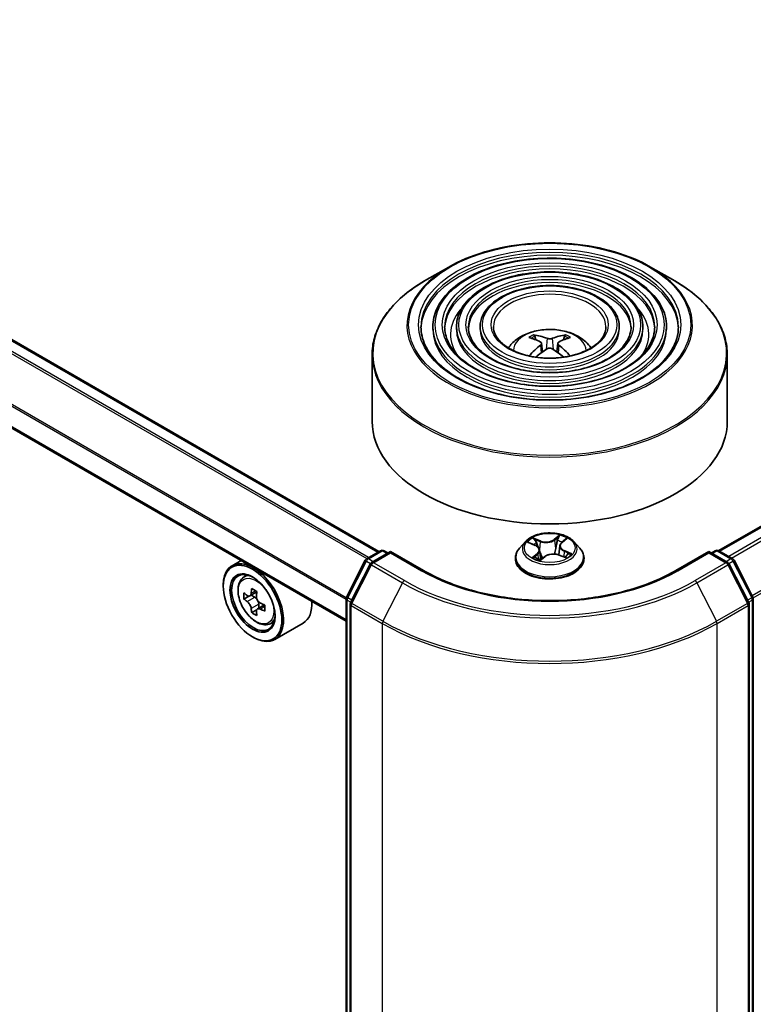
# Model space of a CAD drawing. Units: millimetres. Extents: x 36 to 5831, y 20 to 863.
# Drawn here: x 364 to 402, y 447 to 499 of the extents above; entities that cross this region are included whole.
import ezdxf

# ---------------------------------------------------------------- set-up
doc = ezdxf.new("R2010")
doc.units = ezdxf.units.MM
doc.header["$LTSCALE"] = 2.5
doc.layers.add('Visible (ISO)', color=7, linetype='Continuous', lineweight=35)
doc.layers.add('Visible Narrow (ISO)', color=7, linetype='Continuous', lineweight=25)

msp = doc.modelspace()

# ---------------------------------------------------------------- linework, layer by layer
at = {"layer": 'Visible (ISO)'}
for p, q in [((382.7095, 471.1796), (334.2339, 499.167)), ((400.6522, 471.2305), (449.2164, 499.269)), ((380.9752, 467.5123), (332.5437, 495.4742)), ((386.3959, 486.2064), (385.1219, 485.4708)), ((397.0543, 486.2064), (398.3283, 485.4708)), ((385.5532, 483.0574), (385.5532, 482.9043)), ((386.8033, 483.0574), (386.8033, 482.9043)), ((388.0533, 483.0574), (388.0533, 482.9043)), ((395.3969, 483.0574), (395.3969, 482.9043)), ((396.6469, 483.0574), (396.6469, 482.9043)), ((397.897, 483.0574), (397.897, 482.9043)), ((390.9997, 482.3591), (390.9426, 482.554)), ((392.5076, 482.554), (392.4505, 482.3591)), ((391.2955, 482.1787), (391.3442, 481.7251)), ((392.1548, 482.1787), (392.1061, 481.7251)), ((382.3501, 481.5863), (382.3501, 478.0564)), ((401.1001, 481.5863), (401.1001, 478.0564)), ((390.4434, 471.7078), (390.1333, 471.362)), ((390.6381, 471.6443), (390.9554, 471.5117)), ((392.3564, 471.654), (392.5622, 471.8308)), ((393.0069, 471.7078), (393.3169, 471.362)), ((382.0595, 470.8043), (382.7925, 471.2275)), ((383.3282, 471.1796), (382.3243, 470.5999)), ((382.98, 471.2275), (383.1956, 471.103)), ((383.3282, 471.1161), (383.3282, 471.1796)), ((385.0572, 470.1814), (383.3282, 471.1796)), ((391.1942, 471.2556), (391.2487, 470.7479)), ((392.256, 471.4808), (392.2052, 471.0075)), ((400.122, 471.1796), (398.3931, 470.1814)), ((400.122, 471.1796), (400.122, 471.1161)), ((401.1259, 470.5999), (400.122, 471.1796)), ((400.2546, 471.103), (400.4702, 471.2275)), ((400.6577, 471.2275), (401.3907, 470.8043)), ((375.4327, 470.7122), (374.9554, 470.4366)), ((380.9956, 468.7826), (381.9862, 470.727)), ((389.9126, 470.81), (389.9126, 470.8307)), ((391.2501, 470.7449), (391.4682, 470.9189)), ((392.2292, 470.9987), (392.5556, 470.872)), ((393.5376, 470.81), (393.5376, 470.8307)), ((401.464, 470.727), (402.4546, 468.7826)), ((382.251, 470.5227), (381.2166, 468.4922)), ((402.2336, 468.4922), (401.1992, 470.5227)), ((375.5095, 469.7732), (375.7179, 469.9564)), ((374.4894, 469.3556), (374.4894, 469.4066)), ((376.2669, 469.0567), (375.8933, 468.841)), ((375.8402, 468.828), (375.5788, 468.6771)), ((375.9631, 468.8813), (376.1522, 468.772)), ((380.9752, 421.5342), (380.9752, 468.6975)), ((402.475, 468.6975), (402.475, 421.5342)), ((376.2549, 468.1106), (375.993, 467.9594)), ((376.6657, 468.3651), (376.2923, 468.1495)), ((376.362, 468.4084), (376.362, 468.1897)), ((381.1962, 468.4071), (381.1962, 421.0591)), ((402.254, 421.0591), (402.254, 468.4071)), ((376.9079, 467.3511), (377.1708, 467.44)), ((378.708, 467.407), (377.2054, 466.5395)), ((376.0362, 466.6764), (376.0804, 466.6509))]:
    msp.add_line(p, q, dxfattribs=at)
for centre, start, end in [((382.8863, 471.0651), 60, 120), ((400.5639, 471.0651), 60, 120), ((382.1533, 470.6419), 120, 153.00449), ((382.418, 470.4376), 120, 153.00449), ((401.0322, 470.4376), 26.99551, 60), ((401.297, 470.6419), 26.99551, 60), ((381.1627, 468.6975), 153.00449, 180), ((381.3837, 468.4071), 153.00449, 180), ((402.0665, 468.4071), 0, 26.99551), ((402.2875, 468.6975), 0, 26.99551)]:
    msp.add_arc(centre, 0.1875, start, end, dxfattribs=at)
for centre, major_axis, ratio, start_param, end_param in [((391.6666, 478.8417), (-1.9108, 3.584), 0.654173, 5.6260122, 5.8649965), ((391.7837, 478.8417), (-1.9108, -3.584), 0.654173, 3.5597815, 3.7987657), ((391.79, 478.9129), (2.1333, -3.4562), 0.4946241, 2.4477608, 2.6867451), ((391.79, 478.8453), (-1.588, -3.7382), 0.5952629, 3.9628231, 4.1960485), ((391.6602, 478.9129), (2.1333, 3.4562), 0.4946241, 0.4548476, 0.6938319), ((391.6602, 478.8453), (-1.588, 3.7382), 0.5952629, 5.2287295, 5.4619549), ((391.6666, 478.9166), (2.4294, 3.2549), 0.5535342, 0.9593188, 1.1599446), ((391.7837, 478.9166), (2.4294, -3.2549), 0.5535342, 1.981648, 2.1822739), ((391.7251, 478.0564), (9.375, 0), 0.5773503, 3.1415927, 6.2831853), ((376.0804, 468.488), (1.125, -1.9486), 0.5773503, 5.4977871, 10.2101761), ((376.0804, 468.488), (0.8125, -1.4073), 0.5773503, 2.375245, 7.049533), ((378.742, 470.6628), (-2.2397, -3.8773), 0.5772059, 5.454279, 5.5415452), ((379.2944, 470.5031), (-4.5411, 0.001), 0.5774946, 0.6126238, 0.6769251), ((379.1563, 470.4234), (-2.2714, -3.9322), 0.5772059, 5.3250127, 5.389314), ((379.2945, 470.9815), (-4.4777, 0.001), 0.5774946, 0.7418901, 0.8291563), ((379.4325, 470.2639), (2.2714, 3.9322), 0.5772059, 2.18342, 2.2477214), ((379.2944, 470.1842), (4.5411, -0.001), 0.5774946, 3.7542164, 3.8185178), ((376.1521, 468.5297), (0.1484, -0.2571), 0.5773503, 1.7944263, 2.3559445), ((376.1521, 468.5297), (0.1484, -0.2571), 0.5773503, 0.7851482, 1.3458951), ((377.583, 469.3556), (1.125, -1.9486), 0.5773503, 0, 0.8481438), ((379.1563, 470.4234), (-2.2714, -3.9322), 0.5772059, 5.6065102, 5.6708115), ((379.2943, 469.7059), (4.4777, -0.001), 0.5774946, 3.8834828, 3.9707489), ((379.4325, 470.2639), (2.2714, 3.9322), 0.5772059, 2.4649175, 2.5292189), ((379.2944, 470.5031), (-4.5411, 0.001), 0.5774946, 0.8941213, 0.9584226), ((379.2944, 470.1842), (4.5411, -0.001), 0.5774946, 4.0357139, 4.1000153), ((379.8468, 470.0246), (2.2397, 3.8773), 0.5772059, 2.3126864, 2.3999525)]:
    msp.add_ellipse(centre, major_axis=major_axis, ratio=ratio, start_param=start_param, end_param=end_param, dxfattribs=at)
for major_axis in [(-1.0937, 1.8944), (0.8438, -1.4614)]:
    msp.add_ellipse((376.0362, 468.4625), major_axis=major_axis, ratio=0.5773503, dxfattribs=at)
for points, knots in [([(386.3959, 486.2064), (386.9573, 486.5305), (387.605, 486.802), (389.0118, 487.2158), (389.7705, 487.358), (391.3266, 487.5003), (392.1236, 487.5003), (393.6797, 487.358), (394.4384, 487.2158), (395.8452, 486.802), (396.493, 486.5305), (397.0543, 486.2064)], [4.712389, 4.712389, 4.712389, 4.712389, 5.0265482, 5.0265482, 5.3407075, 5.3407075, 5.6548668, 5.6548668, 5.969026, 5.969026, 6.2831853, 6.2831853, 6.2831853, 6.2831853]), ([(397.897, 483.0574), (397.897, 483.4377), (397.7944, 483.8173), (397.3954, 484.5422), (397.0946, 484.8866), (396.3215, 485.5071), (395.8455, 485.7817), (394.7703, 486.229), (394.171, 486.4015), (392.9111, 486.6274), (392.2508, 486.681), (390.9349, 486.6645), (390.2796, 486.5946), (389.0386, 486.3378), (388.4533, 486.1508), (387.4109, 485.677), (386.9542, 485.39), (386.2186, 484.7423), (385.9391, 484.3816), (385.6252, 483.6949), (385.5532, 483.3763), (385.5532, 483.0574)], [5.4977871, 5.4977871, 5.4977871, 5.4977871, 5.8054558, 5.8054558, 6.1213564, 6.1213564, 6.4441537, 6.4441537, 6.7674857, 6.7674857, 7.0902388, 7.0902388, 7.4127709, 7.4127709, 7.7355895, 7.7355895, 8.0589823, 8.0589823, 8.3813684, 8.3813684, 8.6393798, 8.6393798, 8.6393798, 8.6393798]), ([(396.6469, 483.0574), (396.6469, 483.3607), (396.5658, 483.6634), (396.2505, 484.2421), (396.012, 484.5173), (395.3983, 485.0143), (395.0192, 485.2345), (394.1626, 485.5935), (393.6849, 485.7321), (392.6804, 485.9138), (392.154, 485.9573), (391.1047, 485.9453), (390.582, 485.89), (389.5916, 485.6859), (389.1242, 485.537), (388.291, 485.1587), (387.9255, 484.9291), (387.3364, 484.4101), (387.1122, 484.1206), (386.8609, 483.569), (386.8033, 483.3133), (386.8033, 483.0574)], [5.4977871, 5.4977871, 5.4977871, 5.4977871, 5.8025149, 5.8025149, 6.1172055, 6.1172055, 6.4406446, 6.4406446, 6.7648378, 6.7648378, 7.0883069, 7.0883069, 7.4114937, 7.4114937, 7.7350376, 7.7350376, 8.0592977, 8.0592977, 8.3822512, 8.3822512, 8.6393798, 8.6393798, 8.6393798, 8.6393798]), ([(382.3501, 481.5863), (382.3501, 481.8772), (382.3898, 482.1682), (382.5471, 482.7414), (382.6646, 483.0236), (382.9732, 483.5721), (383.1644, 483.8383), (383.6148, 484.3487), (383.874, 484.5928), (384.4539, 485.0536), (384.7745, 485.2703), (385.1219, 485.4708)], [3.92699082, 3.92699082, 3.92699082, 3.92699082, 4.08407045, 4.08407045, 4.24115008, 4.24115008, 4.39822972, 4.39822972, 4.55530935, 4.55530935, 4.71238898, 4.71238898, 4.71238898, 4.71238898]), ([(395.3969, 483.0574), (395.3969, 483.2838), (395.3372, 483.5096), (395.1055, 483.9422), (394.9294, 484.148), (394.4751, 484.5214), (394.193, 484.6873), (393.555, 484.958), (393.1988, 485.0626), (392.4497, 485.2003), (392.0572, 485.2336), (391.2744, 485.2261), (390.8843, 485.1855), (390.1445, 485.0341), (389.795, 484.9232), (389.171, 484.6404), (388.8967, 484.4683), (388.4541, 484.0779), (388.2851, 483.8596), (388.0966, 483.4431), (388.0533, 483.2504), (388.0533, 483.0574)], [5.4977871, 5.4977871, 5.4977871, 5.4977871, 5.7977352, 5.7977352, 6.1102603, 6.1102603, 6.4347048, 6.4347048, 6.7603582, 6.7603582, 7.0850462, 7.0850462, 7.4093443, 7.4093443, 7.7341157, 7.7341157, 8.0598387, 8.0598387, 8.3837084, 8.3837084, 8.6393798, 8.6393798, 8.6393798, 8.6393798]), ([(398.3283, 485.4708), (398.6757, 485.2703), (398.9964, 485.0536), (399.5762, 484.5928), (399.8354, 484.3487), (400.2858, 483.8383), (400.477, 483.5721), (400.7856, 483.0236), (400.9031, 482.7414), (401.0604, 482.1682), (401.1001, 481.8772), (401.1001, 481.5863)], [0, 0, 0, 0, 0.15707963, 0.15707963, 0.31415927, 0.31415927, 0.4712389, 0.4712389, 0.62831853, 0.62831853, 0.78539816, 0.78539816, 0.78539816, 0.78539816]), ([(398.522, 483.0574), (398.522, 482.6387), (398.401, 482.2193), (397.9279, 481.4279), (397.5823, 481.0558), (396.7042, 480.3958), (396.1755, 480.1069), (394.9847, 479.6379), (394.3228, 479.4578), (392.9321, 479.2255), (392.2033, 479.1736), (390.7536, 479.2037), (390.0329, 479.2859), (388.6742, 479.5756), (388.0363, 479.7829), (386.9088, 480.3), (386.4191, 480.6095), (385.635, 481.2966), (385.3413, 481.6739), (385.005, 482.3895), (384.9282, 482.7236), (384.9282, 483.0574)], [0.7853982, 0.7853982, 0.7853982, 0.7853982, 1.1177301, 1.1177301, 1.4403751, 1.4403751, 1.7575376, 1.7575376, 2.074601, 2.074601, 2.392189, 2.392189, 2.7099502, 2.7099502, 3.0274398, 3.0274398, 3.3443907, 3.3443907, 3.66203, 3.66203, 3.9269908, 3.9269908, 3.9269908, 3.9269908]), ([(397.272, 483.0574), (397.272, 482.7156), (397.1724, 482.3731), (396.7831, 481.7279), (396.4998, 481.4251), (395.7812, 480.8886), (395.3494, 480.654), (394.377, 480.2733), (393.8367, 480.1272), (392.7014, 479.939), (392.1064, 479.8972), (390.9233, 479.9229), (390.3353, 479.9904), (389.2271, 480.2274), (388.7072, 480.3968), (387.7888, 480.8183), (387.3903, 481.0703), (386.7527, 481.6287), (386.5142, 481.935), (386.2406, 482.5154), (386.1782, 482.7865), (386.1782, 483.0574)], [0.7853982, 0.7853982, 0.7853982, 0.7853982, 1.1206715, 1.1206715, 1.4437525, 1.4437525, 1.7602458, 1.7602458, 2.0766599, 2.0766599, 2.3937156, 2.3937156, 2.7109799, 2.7109799, 3.02791, 3.02791, 3.3441781, 3.3441781, 3.661262, 3.661262, 3.9269908, 3.9269908, 3.9269908, 3.9269908]), ([(396.0219, 483.0574), (396.0219, 482.7926), (395.9438, 482.5269), (395.638, 482.0279), (395.4172, 481.7944), (394.858, 481.3815), (394.5231, 481.2013), (393.7692, 480.9088), (393.3505, 480.7966), (392.4706, 480.6526), (392.0095, 480.6209), (391.093, 480.6421), (390.6376, 480.6949), (389.7801, 480.8793), (389.378, 481.0106), (388.6688, 481.3367), (388.3616, 481.5312), (387.8705, 481.961), (387.6873, 482.1961), (387.4764, 482.6413), (387.4283, 482.8495), (387.4283, 483.0574)], [0.7853982, 0.7853982, 0.7853982, 0.7853982, 1.1254545, 1.1254545, 1.4490967, 1.4490967, 1.7645135, 1.7645135, 2.07991, 2.07991, 2.3961318, 2.3961318, 2.7126157, 2.7126157, 3.0286653, 3.0286653, 3.3438565, 3.3438565, 3.6600456, 3.6600456, 3.9269908, 3.9269908, 3.9269908, 3.9269908]), ([(394.6939, 483.0574), (394.6939, 482.8743), (394.6385, 482.6902), (394.421, 482.3463), (394.2667, 482.1866), (393.8772, 481.9053), (393.6453, 481.7827), (393.1235, 481.5839), (392.8338, 481.5078), (392.2253, 481.4106), (391.9064, 481.3898), (391.273, 481.4062), (390.9586, 481.4434), (390.3673, 481.5718), (390.0905, 481.6628), (389.6035, 481.8874), (389.3932, 482.0208), (389.0578, 482.314), (388.9334, 482.4735), (388.7891, 482.7753), (388.7564, 482.9165), (388.7564, 483.0574)], [0.7853982, 0.7853982, 0.7853982, 0.7853982, 1.1354424, 1.1354424, 1.4597149, 1.4597149, 1.7729422, 1.7729422, 2.0863545, 2.0863545, 2.4009505, 2.4009505, 2.7159054, 2.7159054, 3.0302234, 3.0302234, 3.3432891, 3.3432891, 3.6576467, 3.6576467, 3.9269908, 3.9269908, 3.9269908, 3.9269908]), ([(389.5457, 481.9348), (389.6017, 482.0183), (389.6635, 482.0944), (389.8785, 482.322), (390.0466, 482.4455), (390.4456, 482.6707), (390.6827, 482.7586), (391.1846, 482.8807), (391.4504, 482.9113), (391.9793, 482.9126), (392.2422, 482.884), (392.7546, 482.7639), (393.0042, 482.6724), (393.4592, 482.4126), (393.6689, 482.2478), (393.8628, 481.9948), (393.8841, 481.9653), (393.9045, 481.9348)], [1.1544318, 1.1544318, 1.1544318, 1.1544318, 1.2848512, 1.2848512, 1.5822086, 1.5822086, 1.9574686, 1.9574686, 2.3518935, 2.3518935, 2.7417298, 2.7417298, 3.1359976, 3.1359976, 3.5103035, 3.5103035, 3.5579572, 3.5579572, 3.5579572, 3.5579572]), ([(390.8726, 482.6244), (390.8791, 482.6237), (390.8866, 482.6213), (390.9003, 482.6142), (390.9088, 482.6077), (390.9217, 482.5944), (390.9285, 482.5852), (390.9369, 482.5699), (390.9403, 482.5616), (390.9426, 482.554)], [0.014560073, 0.014560073, 0.014560073, 0.014560073, 0.018722682, 0.018722682, 0.023429831, 0.023429831, 0.028069056, 0.028069056, 0.031810233, 0.031810233, 0.031810233, 0.031810233]), ([(392.5076, 482.554), (392.5099, 482.5616), (392.5133, 482.5699), (392.5217, 482.5852), (392.5285, 482.5944), (392.5414, 482.6077), (392.5499, 482.6142), (392.5636, 482.6213), (392.5712, 482.6237), (392.5776, 482.6244)], [0.0427285, 0.0427285, 0.0427285, 0.0427285, 0.046469677, 0.046469677, 0.051108902, 0.051108902, 0.055816051, 0.055816051, 0.05997866, 0.05997866, 0.05997866, 0.05997866]), ([(391.2431, 482.2448), (391.2603, 482.2358), (391.2748, 482.2238), (391.2931, 482.1961), (391.2969, 482.1804), (391.2943, 482.15), (391.2877, 482.1332), (391.2674, 482.1056), (391.2561, 482.0943), (391.2431, 482.0842)], [0, 0, 0, 0, 0.012499779, 0.012499779, 0.024999557, 0.024999557, 0.037523671, 0.037523671, 0.046676606, 0.046676606, 0.046676606, 0.046676606]), ([(391.8642, 482.4428), (391.8448, 482.4351), (391.8207, 482.4286), (391.7686, 482.4204), (391.7406, 482.4187), (391.6885, 482.4199), (391.661, 482.4228), (391.6177, 482.4319), (391.6006, 482.437), (391.586, 482.4428)], [0, 0, 0, 0, 0.012499779, 0.012499779, 0.024999557, 0.024999557, 0.037523671, 0.037523671, 0.046676606, 0.046676606, 0.046676606, 0.046676606]), ([(392.2071, 482.0842), (392.19, 482.0976), (392.1754, 482.1134), (392.1571, 482.1459), (392.1533, 482.1625), (392.1559, 482.1922), (392.1625, 482.2073), (392.1829, 482.2297), (392.1942, 482.238), (392.2071, 482.2448)], [0, 0, 0, 0, 0.012499779, 0.012499779, 0.024999557, 0.024999557, 0.037523671, 0.037523671, 0.046676606, 0.046676606, 0.046676606, 0.046676606]), ([(390.642, 481.5122), (390.6422, 481.5123), (390.6424, 481.5124), (390.6491, 481.5167), (390.657, 481.5197), (390.6695, 481.5211), (390.6764, 481.5198), (390.6824, 481.5163), (390.6833, 481.5157), (390.6843, 481.5149)], [0.018612964, 0.018612964, 0.018612964, 0.018612964, 0.018722682, 0.018722682, 0.023429831, 0.023429831, 0.028069056, 0.028069056, 0.028985175, 0.028985175, 0.028985175, 0.028985175]), ([(391.586, 481.8862), (391.6054, 481.8983), (391.6295, 481.9086), (391.6816, 481.9216), (391.7096, 481.9242), (391.7617, 481.9224), (391.7892, 481.9177), (391.8326, 481.9034), (391.8496, 481.8954), (391.8642, 481.8862)], [0, 0, 0, 0, 0.012499779, 0.012499779, 0.024999557, 0.024999557, 0.037523671, 0.037523671, 0.046676606, 0.046676606, 0.046676606, 0.046676606]), ([(392.7659, 481.5149), (392.7669, 481.5157), (392.7679, 481.5163), (392.7738, 481.5198), (392.7807, 481.5211), (392.7933, 481.5197), (392.8011, 481.5167), (392.8079, 481.5124), (392.808, 481.5123), (392.8082, 481.5122)], [0.045553558, 0.045553558, 0.045553558, 0.045553558, 0.046469677, 0.046469677, 0.051108902, 0.051108902, 0.055816051, 0.055816051, 0.055925769, 0.055925769, 0.055925769, 0.055925769]), ([(393.0069, 471.7078), (392.9302, 471.7934), (392.8328, 471.8685), (392.603, 471.9977), (392.4691, 472.0509), (392.1818, 472.1285), (392.0284, 472.1531), (391.7176, 472.1719), (391.5601, 472.1664), (391.2555, 472.1258), (391.1084, 472.0908), (390.838, 471.9933), (390.7148, 471.9307), (390.5475, 471.8108), (390.4914, 471.7614), (390.4434, 471.7078)], [5.7990566, 5.7990566, 5.7990566, 5.7990566, 6.1200696, 6.1200696, 6.4544982, 6.4544982, 6.7875756, 6.7875756, 7.118889, 7.118889, 7.450625, 7.450625, 7.7846029, 7.7846029, 7.9855161, 7.9855161, 7.9855161, 7.9855161]), ([(392.3564, 471.654), (392.345, 471.6442), (392.3344, 471.634), (392.315, 471.6128), (392.3062, 471.6018), (392.2905, 471.5791), (392.2836, 471.5674), (392.272, 471.5434), (392.2672, 471.5312), (392.2599, 471.5062), (392.2573, 471.4935), (392.256, 471.4808)], [1.58824962, 1.58824962, 1.58824962, 1.58824962, 1.6941985, 1.6941985, 1.80014737, 1.80014737, 1.90609625, 1.90609625, 2.01204513, 2.01204513, 2.11799401, 2.11799401, 2.11799401, 2.11799401]), ([(390.1333, 471.362), (390.1054, 471.3308), (390.0798, 471.2986), (390.0336, 471.2322), (390.013, 471.198), (389.9772, 471.1279), (389.962, 471.092), (389.9375, 471.0189), (389.9282, 470.9817), (389.9158, 470.9066), (389.9126, 470.8686), (389.9126, 470.8307)], [1.70233075, 1.70233075, 1.70233075, 1.70233075, 1.79784407, 1.79784407, 1.8933574, 1.8933574, 1.98887072, 1.98887072, 2.08438404, 2.08438404, 2.17989736, 2.17989736, 2.17989736, 2.17989736]), ([(391.1942, 471.2556), (391.192, 471.2768), (391.1864, 471.2978), (391.1694, 471.3383), (391.1579, 471.3579), (391.1296, 471.3949), (391.1129, 471.4124), (391.0749, 471.445), (391.0537, 471.4602), (391.0073, 471.488), (390.9821, 471.5005), (390.9554, 471.5117)], [5.38339337, 5.38339337, 5.38339337, 5.38339337, 5.5598611, 5.5598611, 5.73632883, 5.73632883, 5.91279656, 5.91279656, 6.08926429, 6.08926429, 6.26573201, 6.26573201, 6.26573201, 6.26573201]), ([(393.5376, 470.8307), (393.5376, 470.8686), (393.5345, 470.9066), (393.522, 470.9817), (393.5127, 471.0189), (393.4882, 471.092), (393.473, 471.1279), (393.4373, 471.198), (393.4167, 471.2322), (393.3704, 471.2986), (393.3448, 471.3308), (393.3169, 471.362)], [5.32149002, 5.32149002, 5.32149002, 5.32149002, 5.41700334, 5.41700334, 5.51251666, 5.51251666, 5.60802998, 5.60802998, 5.70354331, 5.70354331, 5.79905663, 5.79905663, 5.79905663, 5.79905663]), ([(389.9126, 470.81), (389.9126, 470.6982), (389.9421, 470.5867), (390.0564, 470.3732), (390.1432, 470.2716), (390.3674, 470.0872), (390.5066, 470.0053), (390.8215, 469.8715), (390.9974, 469.8199), (391.3671, 469.7519), (391.5609, 469.7354), (391.9473, 469.7391), (392.1399, 469.7591), (392.5051, 469.8338), (392.6776, 469.8886), (392.9857, 470.0282), (393.1211, 470.1131), (393.3397, 470.3059), (393.4232, 470.4138), (393.5163, 470.6195), (393.5376, 470.7147), (393.5376, 470.81)], [2.1798974, 2.1798974, 2.1798974, 2.1798974, 2.4796079, 2.4796079, 2.7920189, 2.7920189, 3.116512, 3.116512, 3.4422399, 3.4422399, 3.7669904, 3.7669904, 4.0913452, 4.0913452, 4.4161793, 4.4161793, 4.7419767, 4.7419767, 5.0658918, 5.0658918, 5.32149, 5.32149, 5.32149, 5.32149]), ([(390.9717, 470.8607), (390.9873, 470.8517), (391.0038, 470.8428), (391.0384, 470.8255), (391.0564, 470.8171), (391.0939, 470.8008), (391.1133, 470.7929), (391.1536, 470.7778), (391.1743, 470.7706), (391.2142, 470.7578), (391.2331, 470.7522), (391.2525, 470.7468)], [2.96640907, 2.96640907, 2.96640907, 2.96640907, 3.03580368, 3.03580368, 3.10519828, 3.10519828, 3.17459288, 3.17459288, 3.24398749, 3.24398749, 3.30431183, 3.30431183, 3.30431183, 3.30431183]), ([(392.2292, 470.9987), (392.1817, 471.0171), (392.1296, 471.0312), (392.0208, 471.0495), (391.9641, 471.0538), (391.8511, 471.0524), (391.7948, 471.0466), (391.6875, 471.0254), (391.6365, 471.0099), (391.5441, 470.9705), (391.5028, 470.9465), (391.4682, 470.9189)], [0.0174533, 0.0174533, 0.0174533, 0.0174533, 0.3246312, 0.3246312, 0.6318092, 0.6318092, 0.9389871, 0.9389871, 1.2461651, 1.2461651, 1.553343, 1.553343, 1.553343, 1.553343]), ([(392.5197, 470.886), (392.5216, 470.8872), (392.5234, 470.8884), (392.5395, 470.8991), (392.5527, 470.9087), (392.5774, 470.9277), (392.5888, 470.9372), (392.6097, 470.956), (392.6193, 470.9653), (392.6364, 470.9834), (392.6441, 470.9922), (392.6509, 471.0008)], [4.59892171, 4.59892171, 4.59892171, 4.59892171, 4.60811695, 4.60811695, 4.67905561, 4.67905561, 4.74999428, 4.74999428, 4.82093294, 4.82093294, 4.89187161, 4.89187161, 4.89187161, 4.89187161]), ([(398.3931, 470.1814), (397.6997, 469.781), (396.8931, 469.4423), (395.1338, 468.9248), (394.1815, 468.746), (392.2264, 468.5672), (391.2239, 468.5672), (389.2687, 468.746), (388.3164, 468.9248), (386.5571, 469.4423), (385.7505, 469.781), (385.0572, 470.1814)], [1.5707963, 1.5707963, 1.5707963, 1.5707963, 1.8849556, 1.8849556, 2.1991149, 2.1991149, 2.5132741, 2.5132741, 2.8274334, 2.8274334, 3.1415927, 3.1415927, 3.1415927, 3.1415927]), ([(375.5095, 469.7732), (375.4424, 469.7143), (375.389, 469.639), (375.3072, 469.4577), (375.2821, 469.349), (375.2647, 469.1079), (375.2746, 468.9742), (375.3291, 468.6998), (375.3738, 468.5593), (375.4922, 468.2857), (375.5658, 468.1528), (375.7348, 467.9065), (375.8302, 467.7933), (376.0349, 467.597), (376.1442, 467.5142), (376.368, 467.3888), (376.4825, 467.3463), (376.702, 467.3119), (376.8076, 467.3179), (376.9054, 467.3502), (376.9067, 467.3506), (376.9079, 467.3511)], [0.9005914, 0.9005914, 0.9005914, 0.9005914, 1.1790876, 1.1790876, 1.4909065, 1.4909065, 1.8245414, 1.8245414, 2.158883, 2.158883, 2.4909654, 2.4909654, 2.82282, 2.82282, 3.1566508, 3.1566508, 3.4913749, 3.4913749, 3.8080718, 3.8080718, 3.8122975, 3.8122975, 3.8122975, 3.8122975]), ([(375.9641, 468.1786), (375.9612, 468.2073), (375.9535, 468.2413), (375.9288, 468.3115), (375.9118, 468.3477), (375.8745, 468.4124), (375.8516, 468.4452), (375.8032, 468.5017), (375.7776, 468.5254), (375.7542, 468.5423)], [0, 0, 0, 0, 0.017936943, 0.017936943, 0.035873886, 0.035873886, 0.053810829, 0.053810829, 0.071747772, 0.071747772, 0.071747772, 0.071747772]), ([(375.7543, 468.8612), (375.7777, 468.8443), (375.8033, 468.8327), (375.8517, 468.8256), (375.8746, 468.8302), (375.9119, 468.8517), (375.9289, 468.8702), (375.9536, 468.9195), (375.9614, 468.9503), (375.9642, 468.9823)], [0, 0, 0, 0, 0.017936943, 0.017936943, 0.035873886, 0.035873886, 0.053810829, 0.053810829, 0.071747772, 0.071747772, 0.071747772, 0.071747772]), ([(376.2405, 468.8227), (376.2376, 468.7907), (376.2403, 468.7539), (376.2584, 468.6798), (376.2738, 468.6427), (376.3111, 468.578), (376.3356, 468.5461), (376.3906, 468.4935), (376.4212, 468.4726), (376.4503, 468.4591)], [0, 0, 0, 0, 0.017936943, 0.017936943, 0.035873886, 0.035873886, 0.053810829, 0.053810829, 0.071747772, 0.071747772, 0.071747772, 0.071747772]), ([(376.4503, 468.1402), (376.4211, 468.1537), (376.3905, 468.1625), (376.3355, 468.1657), (376.311, 468.1603), (376.2736, 468.1387), (376.2583, 468.1212), (376.2402, 468.0757), (376.2374, 468.0478), (376.2403, 468.0191)], [0, 0, 0, 0, 0.017936943, 0.017936943, 0.035873886, 0.035873886, 0.053810829, 0.053810829, 0.071747772, 0.071747772, 0.071747772, 0.071747772])]:
    msp.add_open_spline(points, degree=3, knots=knots, dxfattribs=at)
for points in [[(390.7068, 481.4983), (390.6992, 481.5038), (390.6917, 481.5094), (390.6843, 481.5149)], [(392.7659, 481.5149), (392.7586, 481.5094), (392.7511, 481.5038), (392.7434, 481.4983)]]:
    msp.add_open_spline(points, degree=3, dxfattribs=at)
at = {"layer": 'Visible Narrow (ISO)'}
for p, q in [((334.1401, 499.1577), (382.6546, 471.1479)), ((400.7072, 471.1989), (449.3101, 499.2598)), ((333.5833, 498.7995), (382.0659, 470.808)), ((382.1656, 470.8656), (333.6512, 498.8754)), ((449.7783, 498.9894), (401.1755, 470.9285)), ((401.325, 470.8422), (449.8802, 498.8755)), ((332.5049, 496.6457), (380.9752, 468.6614)), ((380.9818, 468.7466), (332.5254, 496.7229)), ((450.9146, 496.8451), (402.4215, 468.8476)), ((402.4697, 468.7419), (450.9453, 496.7293)), ((380.9752, 467.5757), (332.5049, 495.56)), ((391.2431, 482.0842), (391.2744, 481.6749)), ((391.586, 482.4428), (391.5461, 481.8609)), ((391.8642, 482.4428), (391.9041, 481.8609)), ((392.2071, 482.0842), (392.1759, 481.6749)), ((390.5486, 471.6733), (390.9434, 471.5084)), ((391.2323, 471.7475), (390.8279, 471.9044)), ((390.9607, 471.808), (391.215, 471.7093)), ((391.215, 471.7093), (391.1905, 471.2786)), ((392.2483, 472.0505), (391.9625, 471.8226)), ((391.9878, 471.7888), (392.1674, 471.9321)), ((391.9878, 471.7888), (392.0245, 471.3497)), ((392.3768, 471.6558), (392.6485, 471.8893)), ((382.1533, 470.795), (382.8863, 471.2182)), ((382.418, 470.5907), (383.3282, 471.1161)), ((382.8863, 471.2182), (383.1407, 471.0713)), ((383.3282, 471.1161), (384.9634, 470.1721)), ((391.0734, 471.0868), (390.8017, 470.8533)), ((392.4886, 471.1964), (392.4712, 470.9048)), ((392.4886, 471.1964), (392.7367, 471.0927)), ((392.9016, 471.0693), (392.5069, 471.2342)), ((398.4868, 470.1721), (400.122, 471.1161)), ((400.122, 471.1161), (401.0322, 470.5907)), ((400.3095, 471.0713), (400.5639, 471.2182)), ((400.5639, 471.2182), (401.297, 470.795)), ((381.0608, 468.7367), (382.0514, 470.6811)), ((382.0514, 470.6811), (382.2712, 470.5542)), ((382.4077, 470.6481), (382.1533, 470.795)), ((384.0532, 469.6466), (382.418, 470.5907)), ((390.9284, 470.9067), (391.0993, 471.0535)), ((391.01, 470.8398), (391.0041, 470.8502)), ((391.0993, 471.0535), (391.122, 470.7897)), ((391.202, 470.6921), (391.4877, 470.92)), ((392.2179, 470.9951), (392.6223, 470.8382)), ((401.0322, 470.5907), (399.397, 469.6466)), ((401.297, 470.795), (401.0425, 470.6481)), ((401.179, 470.5542), (401.3988, 470.6811)), ((401.3988, 470.6811), (402.3894, 468.7367)), ((381.2818, 468.4463), (382.3162, 470.4768)), ((382.3162, 470.4768), (383.9514, 469.5327)), ((399.4988, 469.5327), (401.134, 470.4768)), ((401.134, 470.4768), (402.1684, 468.4463)), ((383.9514, 469.5327), (382.917, 467.5022)), ((399.4988, 469.5327), (400.5332, 467.5022)), ((375.9642, 468.9823), (376.1952, 469.1156)), ((375.7542, 468.5423), (376.1522, 468.772)), ((381.0301, 421.4577), (381.0301, 468.6209)), ((381.0301, 468.6209), (381.2249, 468.5085)), ((381.2774, 468.6116), (381.0608, 468.7367)), ((402.3894, 468.7367), (402.1728, 468.6116)), ((402.2253, 468.5085), (402.4201, 468.6209)), ((402.4201, 468.6209), (402.4201, 421.4577)), ((376.362, 468.4084), (375.9641, 468.1786)), ((376.6813, 468.2736), (376.4503, 468.1402)), ((381.2511, 468.3306), (382.8863, 467.3865)), ((381.2511, 420.9825), (381.2511, 468.3306)), ((382.917, 467.5022), (381.2818, 468.4463)), ((402.1684, 468.4463), (400.5332, 467.5022)), ((400.5639, 467.3865), (402.1991, 468.3306)), ((402.1991, 468.3306), (402.1991, 420.9825)), ((382.8863, 467.3865), (382.8863, 420.0385)), ((400.5639, 420.0385), (400.5639, 467.3865))]:
    msp.add_line(p, q, dxfattribs=at)
for centre, major_axis in [((391.7251, 483.1595), (7.4482, 0)), ((391.7251, 483.1595), (6.9219, 0)), ((391.7251, 483.1595), (-6.0469, 0)), ((391.7251, 483.1595), (5.6719, 0)), ((391.7251, 483.1595), (-4.7968, 0)), ((391.7251, 483.1595), (4.4218, 0)), ((391.7251, 483.1595), (-3.5468, 0)), ((391.7251, 483.1595), (3.0937, 0)), ((391.7251, 471.3713), (-1.3384, 0)), ((376.219, 468.5681), (-0.6603, 1.1437))]:
    msp.add_ellipse(centre, major_axis=major_axis, ratio=0.5773503, dxfattribs=at)
for centre, major_axis, ratio, start_param, end_param in [((391.7251, 483.0574), (-6.7969, 0), 0.5773503, 3.1415927, 6.2831853), ((391.7251, 482.9043), (6.7969, 0), 0.5773503, 0.0196904, 3.1219023), ((391.7251, 483.1296), (-7.5366, 0), 0.5773503, 5.4977871, 10.2101761), ((391.7251, 483.0574), (-5.5469, 0), 0.5773503, 3.1415927, 6.2831853), ((391.7251, 482.9043), (5.5469, 0), 0.5773503, 0.02418, 3.1174126), ((391.7251, 481.6584), (9.3384, 0), 0.5773503, 2.3561945, 7.0685835), ((391.7251, 483.0574), (-4.2968, 0), 0.5773503, 3.1415927, 6.2831853), ((391.7251, 482.9043), (4.2968, 0), 0.5773503, 0.0313236, 3.1102691), ((391.7251, 483.0574), (-2.9687, 0), 0.5773503, 3.1415927, 6.2831853), ((391.7251, 482.6492), (-5.2344, 0), 0.5773503, 5.7863802, 6.6412643), ((391.7251, 482.6492), (-5.2343, 0), 0.5773503, 5.7865259, 6.6414156), ((391.7251, 482.6492), (5.2344, 0), 0.5773503, 5.9251063, 6.7799904), ((391.7251, 482.6492), (5.2343, 0), 0.5773503, 5.924955, 6.7798447), ((391.7251, 483.0574), (-6.1719, 0), 0.5773503, 0, 3.1415927), ((391.7251, 483.0574), (-4.9218, 0), 0.5773503, 0, 3.1415927), ((391.7251, 483.0574), (-3.6718, 0), 0.5773503, 0, 3.1415927), ((391.7251, 482.9043), (6.1719, 0), 0.5773503, 3.1415927, 6.2831853), ((391.7251, 482.9043), (4.9218, 0), 0.5773503, 3.1415927, 6.2831853), ((391.7251, 482.9043), (3.6718, 0), 0.5773503, 3.1415927, 6.2831853), ((391.7251, 481.7969), (-1.918, 0), 0.5773503, 3.138847, 6.285931), ((391.7251, 481.9891), (-1.3921, 0), 0.5773503, 5.3714845, 5.6240898), ((391.7251, 481.9577), (1.2957, 0), 0.5773503, 2.2191701, 2.4253628), ((391.7251, 481.9577), (1.2957, 0), 0.5773503, 0.7162298, 0.9224226), ((391.7251, 481.9891), (-1.3921, 0), 0.5773503, 3.8006881, 4.0532935), ((391.7251, 481.5863), (-9.375, 0), 0.5773503, 0, 3.1415927), ((391.7251, 471.3249), (-1.4432, 0), 0.5773503, 5.8056187, 9.9023446), ((391.7251, 471.3713), (-1.2875, 0), 0.5773503, 5.4833997, 5.8647688), ((391.7251, 471.2296), (1.0076, 0), 0.5773503, 2.3525914, 2.5701167), ((390.9433, 471.7953), (-0.0232, -0.0209), 0.0959817, 0.9298191, 2.3250013), ((391.0349, 471.6423), (-0.0295, -0.0104), 0.264762, 3.9931358, 5.3485589), ((391.5301, 471.9801), (0.565, 0), 0.5773503, 4.1207412, 5.656631), ((391.2323, 471.722), (-0.0113, -0.0291), 0.4553842, 3.847196, 5.3307258), ((391.5301, 472.0034), (-0.5339, 0), 0.5773503, 0.9791486, 2.5150383), ((391.9625, 471.7971), (0.0195, -0.0244), 0.6614053, 0.7795806, 2.2631105), ((392.1328, 471.7552), (-0.0306, 0.0061), 0.1901951, 4.3608149, 5.7162381), ((391.7251, 471.2296), (1.0076, 0), 0.5773503, 0.8657847, 1.1415955), ((392.1926, 471.9238), (-0.0276, 0.0146), 0.2584142, 0.5773369, 1.9725191), ((392.8199, 471.4839), (-0.5339, 0), 0.5773503, 5.6915376, 7.2274273), ((391.7251, 471.3713), (-1.2875, 0), 0.5773503, 3.9126034, 4.2939725), ((392.3768, 471.6303), (-0.0204, 0.0237), 0.6777108, 5.3802315, 6.2831853), ((392.4959, 471.8016), (-0.0267, 0.0162), 0.2271978, 2.1734333, 2.2795583), ((382.8863, 471.0651), (-0.0938, 0.1624), 0.5773503, 5.4977871, 6.2831853), ((382.8863, 471.0651), (0.0938, 0.1624), 0.5773503, 0, 0.7853982), ((391.7251, 470.8864), (-1.7923, 0), 0.5773503, 5.8056187, 9.9023446), ((390.9434, 471.4829), (0.012, 0.0288), 0.4787585, 0, 0.7176476), ((390.6303, 471.2587), (0.5339, 0), 0.5773503, 5.6915376, 7.2274273), ((391.0734, 471.0613), (0.0204, -0.0237), 0.6777108, 0.755109, 2.2386389), ((390.6303, 471.2354), (0.565, 0), 0.5773503, 5.6915376, 6.3450887), ((391.9201, 470.7392), (0.5339, 0), 0.5773503, 0.9791486, 2.5150383), ((392.0497, 471.3414), (-0.0306, 0.0061), 0.1901578, 4.3651968, 5.7162427), ((392.8199, 471.4606), (-0.565, 0), 0.5773503, 6.221282, 7.2274273), ((392.5069, 471.2087), (-0.012, -0.0288), 0.4787585, 3.8592403, 5.3427701), ((392.7185, 471.0803), (-0.008, 0.0302), 0.6845932, 3.5503291, 4.9455113), ((400.5639, 471.0651), (-0.0937, 0.1624), 0.5773503, 5.4977871, 6.2831853), ((400.5639, 471.0651), (0.0937, 0.1624), 0.5773503, 0, 0.7853982), ((382.1533, 470.6419), (-0.1671, 0.0851), 0.0739221, 0, 0.9533753), ((382.1533, 470.6419), (0.0937, 0.1624), 0.5773503, 0.7853982, 1.6614562), ((382.1533, 470.6419), (-0.0938, 0.1624), 0.5773503, 5.4977871, 6.2831853), ((382.418, 470.4376), (0.0937, 0.1624), 0.5773503, 0.7853982, 1.6614562), ((382.418, 470.4376), (-0.0937, 0.1624), 0.5773503, 5.4977871, 6.2831853), ((391.7251, 470.8307), (-1.8125, 0), 0.5773503, 0, 3.1415927), ((391.7251, 470.81), (1.8125, 0), 0.5773503, 3.1415927, 6.2831853), ((391.7251, 471.3713), (1.2875, 0), 0.5773503, 3.9126034, 4.2939725), ((390.9543, 470.8989), (-0.0039, -0.031), 0.8605587, 4.566909, 5.9620911), ((391.0299, 470.8424), (-0.0272, -0.0154), 0.7780461, 5.3521535, 5.5830704), ((391.7251, 470.5679), (-0.6055, 0), 0.5773503, 5.4167886, 5.6274722), ((391.7251, 470.5567), (0.5922, 0), 0.5773503, 2.2800318, 2.5088799), ((391.2576, 470.7767), (-0.0028, -0.0311), 0.8917751, 6.1190697, 6.1664476), ((391.3511, 470.8333), (-0.0276, -0.0146), 0.3436585, 4.2369243, 5.2345351), ((391.3511, 470.8333), (0.0138, -0.0281), 0.528744, 4.4249609, 5.0291908), ((391.3511, 470.8333), (0.0154, 0.0272), 0.0126962, 0.9881286, 2.157662), ((391.4877, 470.8944), (-0.0195, 0.0244), 0.6614053, 5.4047032, 6.2831853), ((392.2179, 470.9695), (0.0113, 0.0291), 0.4553842, 0, 0.7056033), ((391.7251, 471.3713), (1.2875, 0), 0.5773503, 5.4833997, 5.8647688), ((392.6159, 471.0055), (0.0262, -0.017), 0.674836, 0.1847735, 1.2906979), ((401.0322, 470.4376), (0.0938, 0.1624), 0.5773503, 0, 0.7853982), ((401.0322, 470.4376), (0.0937, -0.1624), 0.5773503, 1.4801364, 2.3561945), ((401.297, 470.6419), (0.0938, 0.1624), 0.5773503, 0, 0.7853982), ((401.297, 470.6419), (0.0937, -0.1624), 0.5773503, 1.4801364, 2.3561945), ((401.297, 470.6419), (0.1671, 0.0851), 0.0739221, 5.32981, 6.2831853), ((382.418, 470.4376), (-0.1671, 0.0851), 0.0739221, 0, 0.9533753), ((384.9634, 470.019), (0.0938, 0.1624), 0.5773503, 0, 0.7853982), ((391.7251, 474.0759), (9.5625, 0), 0.5773503, 3.9269908, 5.4977871), ((398.4868, 470.019), (-0.0937, 0.1624), 0.5773503, 5.4977871, 6.2831853), ((401.0322, 470.4376), (0.1671, 0.0851), 0.0739221, 5.32981, 6.2831853), ((376.2894, 468.6088), (-0.7039, 1.2191), 0.5773503, 5.8594015, 6.3981286), ((384.0532, 469.4935), (-0.0937, -0.1624), 0.5773503, 3.9269908, 4.8030489), ((391.7251, 474.0209), (10.9937, 0), 0.5773503, 3.9269908, 5.4977871), ((391.7251, 474.0759), (-10.8497, 0), 0.5773503, 0.7853982, 2.3561945), ((399.397, 469.4935), (0.0937, -0.1624), 0.5773503, 1.4801364, 2.3561945), ((381.1627, 468.6975), (-0.1875, 0), 0.5773503, 0, 0.7853982), ((381.1627, 468.6975), (-0.1671, 0.0851), 0.0739221, 0, 0.9533753), ((381.1627, 468.6975), (0.0938, 0.1624), 0.5773503, 1.6614562, 2.3561945), ((381.3837, 468.4071), (-0.1671, 0.0851), 0.0739221, 0, 0.9533753), ((402.0665, 468.4071), (0.1671, 0.0851), 0.0739221, 5.32981, 6.2831853), ((402.2875, 468.6975), (0.1671, 0.0851), 0.0739221, 5.32981, 6.2831853), ((402.2875, 468.6975), (0.0937, -0.1624), 0.5773503, 0.7853982, 1.4801364), ((402.2875, 468.6975), (0.1875, 0), 0.5773503, 5.4977871, 6.2831853), ((381.3837, 468.4071), (-0.1875, 0), 0.5773503, 0, 0.7853982), ((381.3837, 468.4071), (0.0938, 0.1624), 0.5773503, 1.6614562, 2.3561945), ((402.0665, 468.4071), (0.0937, -0.1624), 0.5773503, 0.7853982, 1.4801364), ((402.0665, 468.4071), (0.1875, 0), 0.5773503, 5.4977871, 6.2831853), ((376.2894, 468.6088), (0.7039, -1.2191), 0.5773503, 6.168242, 6.7069691), ((383.0189, 467.463), (0.0938, 0.1624), 0.5773503, 1.6614562, 2.3561945), ((391.7251, 472.5876), (-12.4565, 0), 0.5773503, 0.7853982, 2.3561945), ((400.4314, 467.463), (-0.0938, 0.1624), 0.5773503, 3.9269908, 4.6217291), ((391.7251, 472.4896), (12.5, 0), 0.5773503, 3.9269908, 5.4977871)]:
    msp.add_ellipse(centre, major_axis=major_axis, ratio=ratio, start_param=start_param, end_param=end_param, dxfattribs=at)
for points, knots in [([(390.6979, 471.6193), (390.6954, 471.6212), (390.6929, 471.6231), (390.6755, 471.6353), (390.6595, 471.6438), (390.6281, 471.6566), (390.6128, 471.6614), (390.5812, 471.669), (390.5648, 471.6717), (390.5486, 471.6733)], [0.004296291, 0.004296291, 0.004296291, 0.004296291, 0.005934038, 0.005934038, 0.0154285, 0.0154285, 0.023744988, 0.023744988, 0.032394303, 0.032394303, 0.032394303, 0.032394303]), ([(390.5486, 471.6733), (390.5641, 471.6695), (390.5797, 471.6652), (390.6097, 471.6554), (390.6241, 471.6502), (390.6381, 471.6443)], [-0.032394303, -0.032394303, -0.032394303, -0.032394303, -0.023744988, -0.023744988, -0.015618252, -0.015618252, -0.015618252, -0.015618252]), ([(390.9607, 471.808), (390.9488, 471.8168), (390.937, 471.8259), (390.9067, 471.8493), (390.8885, 471.8632), (390.8561, 471.8863), (390.8419, 471.8958), (390.8279, 471.9044)], [-0.032055974, -0.032055974, -0.032055974, -0.032055974, -0.02365019, -0.02365019, -0.010200936, -0.010200936, 0.000338329, 0.000338329, 0.000338329, 0.000338329]), ([(390.8279, 471.9044), (390.838, 471.8944), (390.8482, 471.8828), (390.8721, 471.8538), (390.8858, 471.8357), (390.9103, 471.8049), (390.9203, 471.7927), (390.9311, 471.781)], [-0.000338329, -0.000338329, -0.000338329, -0.000338329, 0.010200936, 0.010200936, 0.02365019, 0.02365019, 0.032055974, 0.032055974, 0.032055974, 0.032055974]), ([(390.9311, 471.781), (390.9495, 471.761), (390.966, 471.739), (390.9945, 471.6923), (391.0063, 471.6675), (391.0152, 471.6424)], [-0.028982846, -0.028982846, -0.028982846, -0.028982846, -0.014585063, -0.014585063, 0, 0, 0, 0]), ([(391.0523, 471.655), (391.0426, 471.6826), (391.0297, 471.7099), (390.9987, 471.7615), (390.9807, 471.7858), (390.9607, 471.808)], [0, 0, 0, 0, 0.014585063, 0.014585063, 0.028982846, 0.028982846, 0.028982846, 0.028982846]), ([(391.0152, 471.6424), (391.0381, 471.5772), (391.061, 471.512), (391.0855, 471.4423), (391.0872, 471.4377), (391.0888, 471.4331)], [-0.068779854, -0.068779854, -0.068779854, -0.068779854, -0.034389927, -0.034389927, -0.031960812, -0.031960812, -0.031960812, -0.031960812]), ([(391.1564, 471.3584), (391.1446, 471.3921), (391.1328, 471.4257), (391.0981, 471.5246), (391.0752, 471.5898), (391.0523, 471.655)], [0.016624022, 0.016624022, 0.016624022, 0.016624022, 0.034389927, 0.034389927, 0.068779854, 0.068779854, 0.068779854, 0.068779854]), ([(392.1076, 471.7635), (392.0937, 471.6945), (392.0799, 471.6256), (392.0522, 471.4876), (392.0384, 471.4187), (392.0245, 471.3497)], [0, 0, 0, 0, 0.034389927, 0.034389927, 0.068779854, 0.068779854, 0.068779854, 0.068779854]), ([(392.0613, 471.3448), (392.0751, 471.4137), (392.089, 471.4827), (392.1167, 471.6206), (392.1306, 471.6896), (392.1444, 471.7585)], [-0.068779854, -0.068779854, -0.068779854, -0.068779854, -0.034389927, -0.034389927, 0, 0, 0, 0]), ([(392.1674, 471.9321), (392.1538, 471.9063), (392.1417, 471.8787), (392.1215, 471.8218), (392.1134, 471.7926), (392.1076, 471.7635)], [0, 0, 0, 0, 0.014491423, 0.014491423, 0.028982846, 0.028982846, 0.028982846, 0.028982846]), ([(392.1444, 471.7585), (392.1497, 471.785), (392.1573, 471.8115), (392.176, 471.8631), (392.1873, 471.8881), (392.1999, 471.9115)], [-0.028982846, -0.028982846, -0.028982846, -0.028982846, -0.014491423, -0.014491423, 0, 0, 0, 0]), ([(392.2483, 472.0505), (392.2417, 472.0416), (392.2351, 472.032), (392.2218, 472.0124), (392.2152, 472.0023), (392.2007, 471.9801), (392.1927, 471.9678), (392.1787, 471.9476), (392.1732, 471.9398), (392.1674, 471.9321)], [-0.032394303, -0.032394303, -0.032394303, -0.032394303, -0.023744988, -0.023744988, -0.0154285, -0.0154285, -0.005934038, -0.005934038, 0, 0, 0, 0]), ([(392.1999, 471.9115), (392.2051, 471.9211), (392.2096, 471.9308), (392.2199, 471.9556), (392.2248, 471.9705), (392.233, 471.9968), (392.2363, 472.0085), (392.2425, 472.0307), (392.2454, 472.0412), (392.2483, 472.0505)], [0, 0, 0, 0, 0.005934038, 0.005934038, 0.0154285, 0.0154285, 0.023744988, 0.023744988, 0.032394303, 0.032394303, 0.032394303, 0.032394303]), ([(392.6485, 471.8893), (392.6312, 471.8835), (392.6137, 471.8761), (392.5753, 471.8554), (392.5548, 471.8412), (392.5259, 471.8129), (392.516, 471.8007), (392.508, 471.7874)], [-0.000338329, -0.000338329, -0.000338329, -0.000338329, 0.010200936, 0.010200936, 0.02365019, 0.02365019, 0.032055974, 0.032055974, 0.032055974, 0.032055974]), ([(392.5622, 471.8308), (392.5754, 471.8422), (392.5894, 471.8526), (392.6185, 471.8722), (392.6336, 471.8812), (392.6485, 471.8893)], [-0.020519135, -0.020519135, -0.020519135, -0.020519135, -0.010200936, -0.010200936, 0.000338329, 0.000338329, 0.000338329, 0.000338329]), ([(391.3593, 470.8484), (391.3356, 470.8956), (391.3134, 470.9438), (391.2568, 471.0758), (391.2245, 471.1609), (391.1951, 471.2477)], [0.021775894, 0.021775894, 0.021775894, 0.021775894, 0.049120627, 0.049120627, 0.095371352, 0.095371352, 0.095371352, 0.095371352]), ([(391.2113, 471.096), (391.2274, 471.0565), (391.2441, 471.0174), (391.284, 470.9297), (391.3076, 470.8814), (391.333, 470.8343)], [-0.070553907, -0.070553907, -0.070553907, -0.070553907, -0.049120627, -0.049120627, -0.021775894, -0.021775894, -0.021775894, -0.021775894]), ([(392.0245, 471.3497), (392.006, 471.2522), (391.9835, 471.1559), (391.9554, 471.0583), (391.9546, 471.0554), (391.9538, 471.0526)], [0, 0, 0, 0, 0.049120627, 0.049120627, 0.050597105, 0.050597105, 0.050597105, 0.050597105]), ([(391.9871, 471.0508), (391.9874, 471.0518), (391.9877, 471.0527), (392.0173, 471.1491), (392.0415, 471.2463), (392.0613, 471.3448)], [-0.049597006, -0.049597006, -0.049597006, -0.049597006, -0.049120627, -0.049120627, 0, 0, 0, 0]), ([(392.7367, 471.0927), (392.7155, 471.087), (392.6958, 471.0777), (392.6612, 471.0525), (392.6462, 471.0366), (392.6341, 471.0179)], [0, 0, 0, 0, 0.014491423, 0.014491423, 0.028982846, 0.028982846, 0.028982846, 0.028982846]), ([(392.9016, 471.0693), (392.8861, 471.0731), (392.8705, 471.0763), (392.8402, 471.0818), (392.8255, 471.084), (392.7948, 471.0879), (392.7789, 471.0895), (392.7544, 471.0915), (392.7453, 471.0921), (392.7367, 471.0927)], [-0.032394303, -0.032394303, -0.032394303, -0.032394303, -0.023744988, -0.023744988, -0.0154285, -0.0154285, -0.005934038, -0.005934038, 0, 0, 0, 0]), ([(390.9284, 470.9067), (390.9199, 470.9037), (390.9102, 470.9004), (390.8833, 470.8907), (390.8652, 470.8837), (390.8317, 470.8687), (390.8166, 470.8614), (390.8017, 470.8533)], [-0.032055974, -0.032055974, -0.032055974, -0.032055974, -0.02365019, -0.02365019, -0.010200936, -0.010200936, 0.000338329, 0.000338329, 0.000338329, 0.000338329]), ([(390.8017, 470.8533), (390.819, 470.8591), (390.8365, 470.8635), (390.875, 470.8705), (390.8954, 470.8721), (390.9243, 470.8721), (390.9343, 470.8714), (390.9422, 470.8705)], [-0.000338329, -0.000338329, -0.000338329, -0.000338329, 0.010200936, 0.010200936, 0.02365019, 0.02365019, 0.032055974, 0.032055974, 0.032055974, 0.032055974]), ([(391.0041, 470.8502), (390.9947, 470.8668), (390.9833, 470.8801), (390.9578, 470.8991), (390.9436, 470.9048), (390.9284, 470.9067)], [0, 0, 0, 0, 0.014585063, 0.014585063, 0.028982846, 0.028982846, 0.028982846, 0.028982846]), ([(391.2503, 470.7464), (391.2451, 470.7469), (391.2406, 470.7466), (391.2304, 470.7437), (391.2254, 470.74), (391.2172, 470.73), (391.214, 470.7241), (391.2077, 470.7099), (391.2048, 470.7014), (391.202, 470.6921)], [0, 0, 0, 0, 0.005934038, 0.005934038, 0.0154285, 0.0154285, 0.023744988, 0.023744988, 0.032394303, 0.032394303, 0.032394303, 0.032394303]), ([(391.202, 470.6921), (391.2085, 470.701), (391.2152, 470.7095), (391.2284, 470.7248), (391.235, 470.7317), (391.2445, 470.7403), (391.2473, 470.7427), (391.2501, 470.745)], [-0.032394303, -0.032394303, -0.032394303, -0.032394303, -0.023744988, -0.023744988, -0.0154285, -0.0154285, -0.012067332, -0.012067332, -0.012067332, -0.012067332]), ([(392.6223, 470.8382), (392.6122, 470.8482), (392.602, 470.8568), (392.5781, 470.8721), (392.5644, 470.8777), (392.5451, 470.8796), (392.5408, 470.8797), (392.5364, 470.8795)], [-0.000338329, -0.000338329, -0.000338329, -0.000338329, 0.010200936, 0.010200936, 0.02365019, 0.02365019, 0.027371792, 0.027371792, 0.027371792, 0.027371792]), ([(392.5556, 470.872), (392.5638, 470.8689), (392.5718, 470.8654), (392.5942, 470.8547), (392.6083, 470.8468), (392.6223, 470.8382)], [-0.016167725, -0.016167725, -0.016167725, -0.016167725, -0.010200936, -0.010200936, 0.000338329, 0.000338329, 0.000338329, 0.000338329]), ([(392.6509, 471.0008), (392.6598, 471.0121), (392.6701, 471.022), (392.6972, 471.0416), (392.7149, 471.0498), (392.7341, 471.0548)], [-0.025038251, -0.025038251, -0.025038251, -0.025038251, -0.014491423, -0.014491423, 0, 0, 0, 0]), ([(392.7341, 471.0548), (392.7419, 471.0568), (392.7506, 471.059), (392.7747, 471.064), (392.7907, 471.0667), (392.8221, 471.0702), (392.8374, 471.0712), (392.869, 471.0716), (392.8854, 471.0709), (392.9016, 471.0693)], [0, 0, 0, 0, 0.005934038, 0.005934038, 0.0154285, 0.0154285, 0.023744988, 0.023744988, 0.032394303, 0.032394303, 0.032394303, 0.032394303])]:
    msp.add_open_spline(points, degree=3, knots=knots, dxfattribs=at)
for points in [[(392.508, 471.7874), (392.5068, 471.7853), (392.5056, 471.7832), (392.5044, 471.7811)], [(390.9422, 470.8705), (390.9526, 470.8693), (390.9625, 470.866), (390.9717, 470.8607)], [(391.2518, 470.7463), (391.2513, 470.7463), (391.2508, 470.7464), (391.2503, 470.7464)], [(391.3713, 470.8416), (391.3673, 470.8438), (391.3633, 470.8461), (391.3593, 470.8484)], [(392.6341, 471.0179), (392.6143, 470.9871), (392.5944, 470.9564), (392.5745, 470.9256)]]:
    msp.add_open_spline(points, degree=3, dxfattribs=at)

doc.saveas('drawing.dxf')
